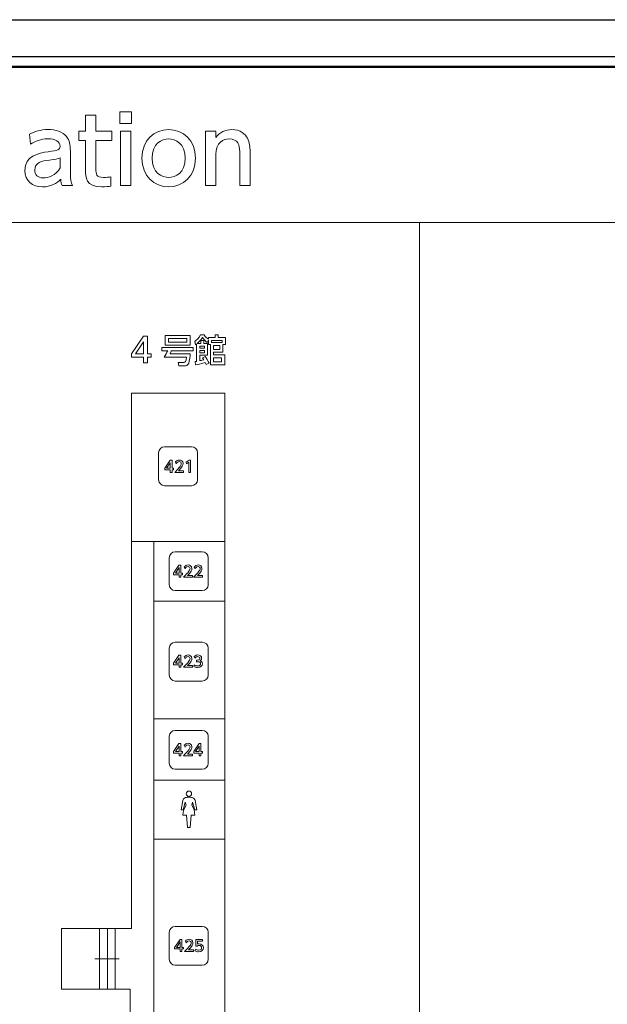
# Model space of a CAD drawing. Units: millimetres. Extents: x 1648 to 3442, y 2486 to 3080.
# Drawn here: x 1790 to 1820, y 2950 to 3001 of the extents above; entities that cross this region are included whole.
import ezdxf

# ---------------------------------------------------------------- set-up
doc = ezdxf.new("R2010")
doc.units = ezdxf.units.MM
for name, color, linetype in [('_U+30EC_U+30A4_U+30E4_U+30FC 1', 7, 'Continuous'), ('本体1', 7, 'Continuous'), ('本体２', 11, 'Continuous'), ('表示', 11, 'Continuous')]:
    doc.layers.add(name, color=color, linetype=linetype)

msp = doc.modelspace()

# ---------------------------------------------------------------- linework, layer by layer
at = {"layer": '_U+30EC_U+30A4_U+30E4_U+30FC 1', "lineweight": 0}
for points in [[(1860.4349, 2990.7385), (1710.4349, 2990.7385), (1710.4349, 2998.7385), (1860.4349, 2998.7385), (1860.4349, 2990.7385)], [(1760.4349, 2990.7385), (1760.4349, 2908.7385), (1810.4349, 2908.7385), (1810.4349, 2990.7385), (1760.4349, 2990.7385)], [(1810.4349, 2990.7385), (1810.4349, 2908.7385), (1860.4349, 2908.7385), (1860.4349, 2990.7385), (1810.4349, 2990.7385)]]:
    msp.add_lwpolyline(points, dxfattribs=at)
at = {"layer": '本体1', "linetype": 'Continuous'}
for p, q in [((1707.9792, 3001.1973), (1862.8792, 3001.1973)), ((1710.3792, 2998.7973), (1860.4792, 2998.7973))]:
    msp.add_line(p, q, dxfattribs=at)
at = {"layer": '本体1', "lineweight": 0}
for points in [[(1798.6854, 2977.1801), (1798.6854, 2977.1801), (1797.2854, 2977.1801), (1797.2854, 2977.1801), (1797.1204, 2977.1801), (1796.9854, 2977.3151), (1796.9854, 2977.4801), (1796.9854, 2977.4801), (1796.9854, 2978.8801), (1796.9854, 2978.8801), (1796.9854, 2979.0451), (1797.1204, 2979.1801), (1797.2854, 2979.1801), (1797.2854, 2979.1801), (1798.6854, 2979.1801), (1798.6854, 2979.1801), (1798.8504, 2979.1801), (1798.9854, 2979.0451), (1798.9854, 2978.8801), (1798.9854, 2978.8801), (1798.9854, 2977.4801), (1798.9854, 2977.4801), (1798.9854, 2977.3151), (1798.8504, 2977.1801), (1798.6854, 2977.1801)], [(1799.2357, 2971.7688), (1799.2357, 2971.7688), (1797.8357, 2971.7688), (1797.8357, 2971.7688), (1797.6707, 2971.7688), (1797.5357, 2971.9038), (1797.5357, 2972.0688), (1797.5357, 2972.0688), (1797.5357, 2973.4688), (1797.5357, 2973.4688), (1797.5357, 2973.6338), (1797.6707, 2973.7688), (1797.8357, 2973.7688), (1797.8357, 2973.7688), (1799.2357, 2973.7688), (1799.2357, 2973.7688), (1799.4007, 2973.7688), (1799.5357, 2973.6338), (1799.5357, 2973.4688), (1799.5357, 2973.4688), (1799.5357, 2972.0688), (1799.5357, 2972.0688), (1799.5357, 2971.9038), (1799.4007, 2971.7688), (1799.2357, 2971.7688)], [(1799.2357, 2967.1112), (1799.2357, 2967.1112), (1797.8357, 2967.1112), (1797.8357, 2967.1112), (1797.6707, 2967.1112), (1797.5357, 2967.2462), (1797.5357, 2967.4112), (1797.5357, 2967.4112), (1797.5357, 2968.8112), (1797.5357, 2968.8112), (1797.5357, 2968.9762), (1797.6707, 2969.1112), (1797.8357, 2969.1112), (1797.8357, 2969.1112), (1799.2357, 2969.1112), (1799.2357, 2969.1112), (1799.4007, 2969.1112), (1799.5357, 2968.9762), (1799.5357, 2968.8112), (1799.5357, 2968.8112), (1799.5357, 2967.4112), (1799.5357, 2967.4112), (1799.5357, 2967.2462), (1799.4007, 2967.1112), (1799.2357, 2967.1112)], [(1799.2357, 2962.5678), (1799.2357, 2962.5678), (1797.8357, 2962.5678), (1797.8357, 2962.5678), (1797.6707, 2962.5678), (1797.5357, 2962.7028), (1797.5357, 2962.8678), (1797.5357, 2962.8678), (1797.5357, 2964.2678), (1797.5357, 2964.2678), (1797.5357, 2964.4328), (1797.6707, 2964.5678), (1797.8357, 2964.5678), (1797.8357, 2964.5678), (1799.2357, 2964.5678), (1799.2357, 2964.5678), (1799.4007, 2964.5678), (1799.5357, 2964.4328), (1799.5357, 2964.2678), (1799.5357, 2964.2678), (1799.5357, 2962.8678), (1799.5357, 2962.8678), (1799.5357, 2962.7028), (1799.4007, 2962.5678), (1799.2357, 2962.5678)], [(1799.2357, 2952.4672), (1799.2357, 2952.4672), (1797.8357, 2952.4672), (1797.8357, 2952.4672), (1797.6707, 2952.4672), (1797.5357, 2952.6022), (1797.5357, 2952.7672), (1797.5357, 2952.7672), (1797.5357, 2954.1672), (1797.5357, 2954.1672), (1797.5357, 2954.3322), (1797.6707, 2954.4672), (1797.8357, 2954.4672), (1797.8357, 2954.4672), (1799.2357, 2954.4672), (1799.2357, 2954.4672), (1799.4007, 2954.4672), (1799.5357, 2954.3322), (1799.5357, 2954.1672), (1799.5357, 2954.1672), (1799.5357, 2952.7672), (1799.5357, 2952.7672), (1799.5357, 2952.6022), (1799.4007, 2952.4672), (1799.2357, 2952.4672)]]:
    msp.add_open_spline(points, degree=3, knots=[0, 0, 0, 0, 1, 1, 1, 2, 2, 2, 3, 3, 3, 4, 4, 4, 5, 5, 5, 6, 6, 6, 7, 7, 7, 8, 8, 8, 8], dxfattribs=at)
at = {"layer": '本体２', "linetype": 'Continuous'}
msp.add_line((1709.8792, 2999.2973), (1860.9792, 2999.2973), dxfattribs=at)
at = {"layer": '表示', "lineweight": 0}
for points in [[(1795.5877, 2995.8522), (1794.9865, 2995.8522), (1794.9865, 2996.4487), (1795.5877, 2996.4487), (1795.5877, 2995.8522)], [(1795.5498, 2992.6569), (1795.0244, 2992.6569), (1795.0244, 2995.4593), (1795.5498, 2995.4593), (1795.5498, 2992.6569)], [(1796.2101, 2983.5057), (1796.2101, 2983.8001), (1795.5867, 2983.8001), (1795.5867, 2983.975), (1796.2049, 2984.879), (1796.4144, 2984.879), (1796.4144, 2983.9819), (1796.5945, 2983.9819), (1796.5945, 2983.8001), (1796.4144, 2983.8001), (1796.4144, 2983.5057), (1796.2101, 2983.5057)], [(1795.7945, 2983.9819), (1796.2101, 2983.9819), (1796.2101, 2984.5984), (1795.7945, 2983.9819)], [(1798.6031, 2984.427), (1797.3147, 2984.427), (1797.3147, 2984.9205), (1798.6031, 2984.9205), (1798.6031, 2984.427)], [(1798.4299, 2984.7629), (1797.4879, 2984.7629), (1797.4879, 2984.5828), (1798.4299, 2984.5828), (1798.4299, 2984.7629)], [(1799.7077, 2984.5517), (1800.2613, 2984.5517), (1800.2613, 2984.6621), (1799.7077, 2984.6621), (1799.7077, 2984.5517)], [(1799.3447, 2984.3778), (1799.1005, 2984.3778), (1799.1005, 2984.264), (1799.3447, 2984.264), (1799.3447, 2984.3778)], [(1799.3447, 2984.1503), (1799.1005, 2984.1503), (1799.1005, 2984.0332), (1799.3447, 2984.0332), (1799.3447, 2984.1503)], [(1800.1425, 2984.4045), (1799.8147, 2984.4045), (1799.8147, 2984.2038), (1800.1425, 2984.2038), (1800.1425, 2984.4045)], [(1800.2295, 2983.7757), (1799.8147, 2983.7757), (1799.8147, 2983.5549), (1800.2295, 2983.5549), (1800.2295, 2983.7757)], [(1795.5252, 2931.0458), (1795.5252, 2945.037), (1794.4028, 2945.037), (1794.4028, 2946.5337), (1795.5252, 2946.5337), (1795.5252, 2951.2256), (1791.9784, 2951.2256), (1791.9784, 2954.3509), (1795.5792, 2954.3509), (1795.5792, 2981.9458), (1800.3951, 2981.9458), (1800.3951, 2920.3685), (1795.4919, 2920.3685), (1795.4919, 2926.5161), (1794.3198, 2926.5161), (1794.3198, 2924.9736), (1791.8567, 2924.9736)], [(1797.5818, 2977.8659), (1797.5818, 2977.9997), (1797.2985, 2977.9997), (1797.2985, 2978.0792), (1797.5794, 2978.49), (1797.6746, 2978.49), (1797.6746, 2978.0823), (1797.7565, 2978.0823), (1797.7565, 2977.9997), (1797.6746, 2977.9997), (1797.6746, 2977.8659), (1797.5818, 2977.8659)], [(1798.5494, 2978.49), (1798.6321, 2978.49), (1798.6321, 2977.8659), (1798.5376, 2977.8659), (1798.5376, 2978.3877), (1798.4211, 2978.3074), (1798.4086, 2978.3948), (1798.5494, 2978.49)], [(1797.3929, 2978.0823), (1797.5818, 2978.0823), (1797.5818, 2978.3625), (1797.3929, 2978.0823)], [(1795.5792, 2974.2981), (1800.3951, 2974.2981)], [(1800.3951, 2958.9598), (1796.7335, 2958.9598), (1796.7335, 2974.3237)], [(1798.0357, 2972.4585), (1798.0357, 2972.5923), (1797.7524, 2972.5923), (1797.7524, 2972.6718), (1798.0333, 2973.0826), (1798.1286, 2973.0826), (1798.1286, 2972.6749), (1798.2104, 2972.6749), (1798.2104, 2972.5923), (1798.1286, 2972.5923), (1798.1286, 2972.4585), (1798.0357, 2972.4585)], [(1797.8468, 2972.6749), (1798.0357, 2972.6749), (1798.0357, 2972.9551), (1797.8468, 2972.6749)], [(1796.7335, 2971.2207), (1800.3951, 2971.2207)], [(1798.0356, 2967.8182), (1798.0356, 2967.952), (1797.7523, 2967.952), (1797.7523, 2968.0315), (1798.0333, 2968.4423), (1798.1285, 2968.4423), (1798.1285, 2968.0346), (1798.2103, 2968.0346), (1798.2103, 2967.952), (1798.1285, 2967.952), (1798.1285, 2967.8182), (1798.0356, 2967.8182)], [(1797.8468, 2968.0346), (1798.0356, 2968.0346), (1798.0356, 2968.3148), (1797.8468, 2968.0346)], [(1796.7335, 2965.1631), (1800.3951, 2965.1631)], [(1798.0357, 2963.2634), (1798.0357, 2963.3972), (1797.7524, 2963.3972), (1797.7524, 2963.4767), (1798.0333, 2963.8874), (1798.1286, 2963.8874), (1798.1286, 2963.4798), (1798.2104, 2963.4798), (1798.2104, 2963.3972), (1798.1286, 2963.3972), (1798.1286, 2963.2634), (1798.0357, 2963.2634)], [(1797.8468, 2963.4798), (1798.0357, 2963.4798), (1798.0357, 2963.76), (1797.8468, 2963.4798)], [(1799.0742, 2963.2634), (1799.0742, 2963.3972), (1798.7909, 2963.3972), (1798.7909, 2963.4767), (1799.0718, 2963.8874), (1799.1671, 2963.8874), (1799.1671, 2963.4798), (1799.2489, 2963.4798), (1799.2489, 2963.3972), (1799.1671, 2963.3972), (1799.1671, 2963.2634), (1799.0742, 2963.2634)], [(1798.8853, 2963.4798), (1799.0742, 2963.4798), (1799.0742, 2963.76), (1798.8853, 2963.4798)], [(1796.7335, 2962.0086), (1800.3951, 2962.0086)], [(1796.7335, 2958.9598), (1796.7335, 2932.5914), (1800.3896, 2932.5914)], [(1793.9436, 2954.3509), (1793.9436, 2951.2096)], [(1794.3465, 2954.3509), (1794.3465, 2951.2096)], [(1794.7495, 2954.3509), (1794.7495, 2951.2096)], [(1798.0928, 2953.1673), (1798.0928, 2953.301), (1797.8095, 2953.301), (1797.8095, 2953.3805), (1798.0905, 2953.7913), (1798.1857, 2953.7913), (1798.1857, 2953.3837), (1798.2675, 2953.3837), (1798.2675, 2953.301), (1798.1857, 2953.301), (1798.1857, 2953.1673), (1798.0928, 2953.1673)], [(1797.9039, 2953.3837), (1798.0928, 2953.3837), (1798.0928, 2953.6638), (1797.9039, 2953.3837)], [(1793.6916, 2952.7882), (1794.9588, 2952.7882)]]:
    msp.add_lwpolyline(points, dxfattribs=at)
for points, knots in [([(1793.2209, 2996.2688), (1793.2209, 2996.2688), (1793.7511, 2996.2688), (1793.7511, 2996.2688), (1793.7511, 2996.2688), (1793.7511, 2995.4593), (1793.7511, 2995.4593), (1793.7511, 2995.4593), (1794.5653, 2995.4593), (1794.5653, 2995.4593), (1794.5653, 2995.4593), (1794.5653, 2994.9765), (1794.5653, 2994.9765), (1794.5653, 2994.9765), (1793.7511, 2994.9765), (1793.7511, 2994.9765), (1793.7511, 2994.9765), (1793.7511, 2993.5043), (1793.7511, 2993.5043), (1793.7511, 2993.2534), (1793.7653, 2993.0688), (1794.1487, 2993.0688), (1794.2813, 2993.0688), (1794.447, 2993.0877), (1794.5274, 2993.0972), (1794.5274, 2993.0972), (1794.5274, 2992.6143), (1794.5274, 2992.6143), (1794.4186, 2992.6049), (1794.2529, 2992.5812), (1794.0493, 2992.5812), (1793.2209, 2992.5812), (1793.2209, 2993.0735), (1793.2209, 2993.4853), (1793.2209, 2993.4853), (1793.2209, 2994.9765), (1793.2209, 2994.9765), (1793.2209, 2994.9765), (1792.8754, 2994.9765), (1792.8754, 2994.9765), (1792.8754, 2994.9765), (1792.8754, 2995.4593), (1792.8754, 2995.4593), (1792.8754, 2995.4593), (1793.2209, 2995.4593), (1793.2209, 2995.4593), (1793.2209, 2995.4593), (1793.2209, 2996.2688), (1793.2209, 2996.2688)], [0, 0, 0, 0, 1, 1, 1, 2, 2, 2, 3, 3, 3, 4, 4, 4, 5, 5, 5, 6, 6, 6, 7, 7, 7, 8, 8, 8, 9, 9, 9, 10, 10, 10, 11, 11, 11, 12, 12, 12, 13, 13, 13, 14, 14, 14, 15, 15, 15, 16, 16, 16, 16]), ([(1790.3381, 2995.2937), (1790.5748, 2995.4262), (1790.892, 2995.5351), (1791.2707, 2995.5351), (1791.6825, 2995.5351), (1792.0328, 2995.4215), (1792.2411, 2995.1706), (1792.3973, 2994.9812), (1792.4352, 2994.754), (1792.4352, 2994.4416), (1792.4352, 2994.4416), (1792.4352, 2993.2439), (1792.4352, 2993.2439), (1792.4352, 2992.9741), (1792.4778, 2992.799), (1792.5393, 2992.6569), (1792.5393, 2992.6569), (1792.0092, 2992.6569), (1792.0092, 2992.6569), (1791.9713, 2992.7279), (1791.9429, 2992.8321), (1791.9429, 2992.9741), (1791.7346, 2992.7563), (1791.4174, 2992.5812), (1791.0056, 2992.5812), (1790.466, 2992.5812), (1790.0872, 2992.8984), (1790.0872, 2993.4238), (1790.0872, 2994.1717), (1790.7878, 2994.328), (1791.2944, 2994.3942), (1791.8056, 2994.4605), (1791.905, 2994.4794), (1791.905, 2994.6688), (1791.905, 2994.915), (1791.6541, 2995.057), (1791.2802, 2995.057), (1790.9062, 2995.057), (1790.6222, 2994.9291), (1790.3807, 2994.7777), (1790.3807, 2994.7777), (1790.3381, 2995.2937), (1790.3381, 2995.2937)], [0, 0, 0, 0, 1, 1, 1, 2, 2, 2, 3, 3, 3, 4, 4, 4, 5, 5, 5, 6, 6, 6, 7, 7, 7, 8, 8, 8, 9, 9, 9, 10, 10, 10, 11, 11, 11, 12, 12, 12, 13, 13, 13, 14, 14, 14, 14]), ([(1797.5001, 2995.5351), (1798.2291, 2995.5351), (1798.8871, 2994.9812), (1798.8871, 2994.0581), (1798.8871, 2993.1398), (1798.2386, 2992.5812), (1797.5001, 2992.5812), (1796.7664, 2992.5812), (1796.1178, 2993.135), (1796.1178, 2994.0581), (1796.1178, 2994.9907), (1796.7758, 2995.5351), (1797.5001, 2995.5351)], [0, 0, 0, 0, 1, 1, 1, 2, 2, 2, 3, 3, 3, 4, 4, 4, 4]), ([(1799.403, 2992.6569), (1799.403, 2992.6569), (1799.403, 2995.4593), (1799.403, 2995.4593), (1799.403, 2995.4593), (1799.9237, 2995.4593), (1799.9237, 2995.4593), (1799.9237, 2995.4593), (1799.9237, 2995.1232), (1799.9237, 2995.1232), (1800.1178, 2995.3883), (1800.4302, 2995.5351), (1800.7616, 2995.5351), (1801.1971, 2995.5351), (1801.4622, 2995.2984), (1801.5663, 2995.0854), (1801.6799, 2994.8581), (1801.6941, 2994.6309), (1801.6941, 2994.4084), (1801.6941, 2994.4084), (1801.6941, 2992.6569), (1801.6941, 2992.6569), (1801.6941, 2992.6569), (1801.1639, 2992.6569), (1801.1639, 2992.6569), (1801.1639, 2992.6569), (1801.1639, 2994.4037), (1801.1639, 2994.4037), (1801.1639, 2994.7256), (1801.074, 2995.0522), (1800.6148, 2995.0522), (1800.3402, 2995.0522), (1799.9331, 2994.8866), (1799.9331, 2994.2427), (1799.9331, 2994.2427), (1799.9331, 2992.6569), (1799.9331, 2992.6569), (1799.9331, 2992.6569), (1799.403, 2992.6569), (1799.403, 2992.6569)], [0, 0, 0, 0, 1, 1, 1, 2, 2, 2, 3, 3, 3, 4, 4, 4, 5, 5, 5, 6, 6, 6, 7, 7, 7, 8, 8, 8, 9, 9, 9, 10, 10, 10, 11, 11, 11, 12, 12, 12, 13, 13, 13, 13]), ([(1797.5001, 2993.0688), (1797.8504, 2993.0688), (1798.3569, 2993.2913), (1798.3569, 2994.0581), (1798.3569, 2994.8203), (1797.8504, 2995.0522), (1797.5001, 2995.0522), (1797.1545, 2995.0522), (1796.6433, 2994.8297), (1796.6433, 2994.0581), (1796.6433, 2993.2865), (1797.1593, 2993.0688), (1797.5001, 2993.0688)], [0, 0, 0, 0, 1, 1, 1, 2, 2, 2, 3, 3, 3, 4, 4, 4, 4]), ([(1791.9145, 2994.0771), (1791.7961, 2994.0203), (1791.6541, 2993.9966), (1791.3606, 2993.9635), (1790.963, 2993.9161), (1790.5985, 2993.8357), (1790.5985, 2993.4427), (1790.5985, 2993.2108), (1790.75, 2993.0451), (1791.034, 2993.0451), (1791.2896, 2993.0451), (1791.6825, 2993.1682), (1791.9145, 2993.5658), (1791.9145, 2993.5658), (1791.9145, 2994.0771), (1791.9145, 2994.0771)], [0, 0, 0, 0, 1, 1, 1, 2, 2, 2, 3, 3, 3, 4, 4, 4, 5, 5, 5, 5]), ([(1799.3849, 2983.8325), (1799.4233, 2983.7773), (1799.5454, 2983.5833), (1799.5889, 2983.4913), (1799.5889, 2983.4913), (1799.4351, 2983.4211), (1799.4351, 2983.4211), (1799.42, 2983.4562), (1799.415, 2983.4646), (1799.3832, 2983.5281), (1799.0922, 2983.4495), (1799.0454, 2983.4378), (1798.8865, 2983.4077), (1798.8865, 2983.4077), (1798.8614, 2983.575), (1798.8614, 2983.575), (1798.9216, 2983.5833), (1798.9266, 2983.585), (1798.9433, 2983.5883), (1798.9433, 2983.5883), (1798.9433, 2984.4814), (1798.9433, 2984.4814), (1798.9316, 2984.4731), (1798.9216, 2984.4647), (1798.8848, 2984.4396), (1798.8848, 2984.4396), (1798.8463, 2984.6152), (1798.8463, 2984.6152), (1798.9383, 2984.6805), (1799.0587, 2984.7942), (1799.1457, 2984.9497), (1799.1457, 2984.9497), (1799.3314, 2984.9497), (1799.3314, 2984.9497), (1799.4183, 2984.836), (1799.4585, 2984.7975), (1799.5471, 2984.729), (1799.5471, 2984.729), (1799.5471, 2984.8126), (1799.5471, 2984.8126), (1799.5471, 2984.8126), (1799.8933, 2984.8126), (1799.8933, 2984.8126), (1799.8933, 2984.8126), (1799.8933, 2984.9497), (1799.8933, 2984.9497), (1799.8933, 2984.9497), (1800.0589, 2984.9497), (1800.0589, 2984.9497), (1800.0589, 2984.9497), (1800.0589, 2984.8126), (1800.0589, 2984.8126), (1800.0589, 2984.8126), (1800.4218, 2984.8126), (1800.4218, 2984.8126), (1800.4218, 2984.8126), (1800.4218, 2984.4513), (1800.4218, 2984.4513), (1800.4218, 2984.4513), (1800.298, 2984.4513), (1800.298, 2984.4513), (1800.298, 2984.4513), (1800.298, 2984.0616), (1800.298, 2984.0616), (1800.298, 2984.0616), (1799.8147, 2984.0616), (1799.8147, 2984.0616), (1799.8147, 2984.0616), (1799.8147, 2983.9212), (1799.8147, 2983.9212), (1799.8147, 2983.9212), (1800.3917, 2983.9212), (1800.3917, 2983.9212), (1800.3917, 2983.9212), (1800.3917, 2983.4111), (1800.3917, 2983.4111), (1800.3917, 2983.4111), (1799.6558, 2983.4111), (1799.6558, 2983.4111), (1799.6558, 2983.4111), (1799.6558, 2984.4513), (1799.6558, 2984.4513), (1799.6558, 2984.4513), (1799.5471, 2984.4513), (1799.5471, 2984.4513), (1799.5471, 2984.4513), (1799.5471, 2984.6755), (1799.5471, 2984.6755), (1799.5471, 2984.6755), (1799.4769, 2984.5617), (1799.4769, 2984.5617), (1799.3983, 2984.6236), (1799.3113, 2984.7189), (1799.2494, 2984.8126), (1799.2059, 2984.7524), (1799.1307, 2984.6487), (1798.9768, 2984.5099), (1798.9768, 2984.5099), (1799.1591, 2984.5099), (1799.1591, 2984.5099), (1799.1591, 2984.5099), (1799.1591, 2984.6621), (1799.1591, 2984.6621), (1799.1591, 2984.6621), (1799.3146, 2984.6621), (1799.3146, 2984.6621), (1799.3146, 2984.6621), (1799.3146, 2984.5099), (1799.3146, 2984.5099), (1799.3146, 2984.5099), (1799.5003, 2984.5099), (1799.5003, 2984.5099), (1799.5003, 2984.5099), (1799.5003, 2983.8994), (1799.5003, 2983.8994), (1799.5003, 2983.8994), (1799.1005, 2983.8994), (1799.1005, 2983.8994), (1799.1005, 2983.8994), (1799.1005, 2983.6201), (1799.1005, 2983.6201), (1799.124, 2983.6251), (1799.2026, 2983.6419), (1799.3063, 2983.6686), (1799.2762, 2983.7221), (1799.2695, 2983.7338), (1799.2461, 2983.7706), (1799.2461, 2983.7706), (1799.3849, 2983.8325), (1799.3849, 2983.8325)], [0, 0, 0, 0, 1, 1, 1, 2, 2, 2, 3, 3, 3, 4, 4, 4, 5, 5, 5, 6, 6, 6, 7, 7, 7, 8, 8, 8, 9, 9, 9, 10, 10, 10, 11, 11, 11, 12, 12, 12, 13, 13, 13, 14, 14, 14, 15, 15, 15, 16, 16, 16, 17, 17, 17, 18, 18, 18, 19, 19, 19, 20, 20, 20, 21, 21, 21, 22, 22, 22, 23, 23, 23, 24, 24, 24, 25, 25, 25, 26, 26, 26, 27, 27, 27, 28, 28, 28, 29, 29, 29, 30, 30, 30, 31, 31, 31, 32, 32, 32, 33, 33, 33, 34, 34, 34, 35, 35, 35, 36, 36, 36, 37, 37, 37, 38, 38, 38, 39, 39, 39, 40, 40, 40, 41, 41, 41, 42, 42, 42, 43, 43, 43, 43]), ([(1798.61, 2983.9733), (1798.6066, 2983.9231), (1798.5789, 2983.5923), (1798.5338, 2983.4953), (1798.4802, 2983.3793), (1798.3884, 2983.3499), (1798.3191, 2983.3499), (1798.3191, 2983.3499), (1798.023, 2983.3499), (1798.023, 2983.3499), (1798.023, 2983.3499), (1797.9832, 2983.5317), (1797.9832, 2983.5317), (1797.9832, 2983.5317), (1798.2862, 2983.5317), (1798.2862, 2983.5317), (1798.3641, 2983.5317), (1798.3953, 2983.5854), (1798.4126, 2983.8105), (1798.4126, 2983.8105), (1797.2714, 2983.8105), (1797.2714, 2983.8105), (1797.3459, 2983.9283), (1797.3961, 2984.0183), (1797.4515, 2984.1378), (1797.4515, 2984.1378), (1797.152, 2984.1378), (1797.152, 2984.1378), (1797.152, 2984.1378), (1797.152, 2984.3023), (1797.152, 2984.3023), (1797.152, 2984.3023), (1798.7711, 2984.3023), (1798.7711, 2984.3023), (1798.7711, 2984.3023), (1798.7711, 2984.1378), (1798.7711, 2984.1378), (1798.7711, 2984.1378), (1797.6507, 2984.1378), (1797.6507, 2984.1378), (1797.6334, 2984.0997), (1797.6109, 2984.046), (1797.5745, 2983.9733), (1797.5745, 2983.9733), (1798.61, 2983.9733), (1798.61, 2983.9733)], [0, 0, 0, 0, 1, 1, 1, 2, 2, 2, 3, 3, 3, 4, 4, 4, 5, 5, 5, 6, 6, 6, 7, 7, 7, 8, 8, 8, 9, 9, 9, 10, 10, 10, 11, 11, 11, 12, 12, 12, 13, 13, 13, 14, 14, 14, 15, 15, 15, 15]), ([(1798.271, 2977.9509), (1798.271, 2977.9509), (1798.271, 2977.8659), (1798.271, 2977.8659), (1798.271, 2977.8659), (1797.8114, 2977.8659), (1797.8114, 2977.8659), (1797.8799, 2977.9344), (1797.9523, 2978.0084), (1798.0325, 2978.1028), (1798.1278, 2978.2146), (1798.1506, 2978.261), (1798.1506, 2978.3137), (1798.1506, 2978.3751), (1798.1081, 2978.4176), (1798.0444, 2978.4176), (1797.9515, 2978.4176), (1797.905, 2978.335), (1797.8901, 2978.3098), (1797.8901, 2978.3098), (1797.8508, 2978.4034), (1797.8508, 2978.4034), (1797.8995, 2978.468), (1797.9656, 2978.5026), (1798.0467, 2978.5026), (1798.1356, 2978.5026), (1798.2442, 2978.4514), (1798.2442, 2978.3161), (1798.2442, 2978.2272), (1798.2073, 2978.1587), (1798.0129, 2977.9509), (1798.0129, 2977.9509), (1798.271, 2977.9509), (1798.271, 2977.9509)], [0, 0, 0, 0, 1, 1, 1, 2, 2, 2, 3, 3, 3, 4, 4, 4, 5, 5, 5, 6, 6, 6, 7, 7, 7, 8, 8, 8, 9, 9, 9, 10, 10, 10, 11, 11, 11, 11]), ([(1798.7249, 2972.5435), (1798.7249, 2972.5435), (1798.7249, 2972.4585), (1798.7249, 2972.4585), (1798.7249, 2972.4585), (1798.2653, 2972.4585), (1798.2653, 2972.4585), (1798.3338, 2972.527), (1798.4062, 2972.601), (1798.4865, 2972.6954), (1798.5817, 2972.8071), (1798.6045, 2972.8536), (1798.6045, 2972.9063), (1798.6045, 2972.9677), (1798.562, 2973.0102), (1798.4983, 2973.0102), (1798.4054, 2973.0102), (1798.359, 2972.9276), (1798.344, 2972.9024), (1798.344, 2972.9024), (1798.3047, 2972.996), (1798.3047, 2972.996), (1798.3535, 2973.0606), (1798.4196, 2973.0952), (1798.5007, 2973.0952), (1798.5896, 2973.0952), (1798.6982, 2973.044), (1798.6982, 2972.9087), (1798.6982, 2972.8197), (1798.6612, 2972.7513), (1798.4668, 2972.5435), (1798.4668, 2972.5435), (1798.7249, 2972.5435), (1798.7249, 2972.5435)], [0, 0, 0, 0, 1, 1, 1, 2, 2, 2, 3, 3, 3, 4, 4, 4, 5, 5, 5, 6, 6, 6, 7, 7, 7, 8, 8, 8, 9, 9, 9, 10, 10, 10, 11, 11, 11, 11]), ([(1799.2442, 2972.5435), (1799.2442, 2972.5435), (1799.2442, 2972.4585), (1799.2442, 2972.4585), (1799.2442, 2972.4585), (1798.7846, 2972.4585), (1798.7846, 2972.4585), (1798.8531, 2972.527), (1798.9255, 2972.601), (1799.0057, 2972.6954), (1799.101, 2972.8071), (1799.1238, 2972.8536), (1799.1238, 2972.9063), (1799.1238, 2972.9677), (1799.0813, 2973.0102), (1799.0175, 2973.0102), (1798.9247, 2973.0102), (1798.8782, 2972.9276), (1798.8633, 2972.9024), (1798.8633, 2972.9024), (1798.8239, 2972.996), (1798.8239, 2972.996), (1798.8727, 2973.0606), (1798.9388, 2973.0952), (1799.0199, 2973.0952), (1799.1088, 2973.0952), (1799.2174, 2973.044), (1799.2174, 2972.9087), (1799.2174, 2972.8197), (1799.1804, 2972.7513), (1798.9861, 2972.5435), (1798.9861, 2972.5435), (1799.2442, 2972.5435), (1799.2442, 2972.5435)], [0, 0, 0, 0, 1, 1, 1, 2, 2, 2, 3, 3, 3, 4, 4, 4, 5, 5, 5, 6, 6, 6, 7, 7, 7, 8, 8, 8, 9, 9, 9, 10, 10, 10, 11, 11, 11, 11]), ([(1798.7249, 2967.9032), (1798.7249, 2967.9032), (1798.7249, 2967.8182), (1798.7249, 2967.8182), (1798.7249, 2967.8182), (1798.2653, 2967.8182), (1798.2653, 2967.8182), (1798.3337, 2967.8866), (1798.4061, 2967.9606), (1798.4864, 2968.0551), (1798.5816, 2968.1668), (1798.6045, 2968.2132), (1798.6045, 2968.266), (1798.6045, 2968.3274), (1798.562, 2968.3699), (1798.4982, 2968.3699), (1798.4053, 2968.3699), (1798.3589, 2968.2872), (1798.344, 2968.262), (1798.344, 2968.262), (1798.3046, 2968.3557), (1798.3046, 2968.3557), (1798.3534, 2968.4202), (1798.4195, 2968.4548), (1798.5006, 2968.4548), (1798.5895, 2968.4548), (1798.6981, 2968.4037), (1798.6981, 2968.2683), (1798.6981, 2968.1794), (1798.6611, 2968.1109), (1798.4667, 2967.9032), (1798.4667, 2967.9032), (1798.7249, 2967.9032), (1798.7249, 2967.9032)], [0, 0, 0, 0, 1, 1, 1, 2, 2, 2, 3, 3, 3, 4, 4, 4, 5, 5, 5, 6, 6, 6, 7, 7, 7, 8, 8, 8, 9, 9, 9, 10, 10, 10, 11, 11, 11, 11]), ([(1798.8215, 2967.9402), (1798.8719, 2967.9063), (1798.9325, 2967.8906), (1798.9931, 2967.8906), (1799.1048, 2967.8906), (1799.145, 2967.952), (1799.145, 2968.0055), (1799.145, 2968.0606), (1799.0993, 2968.1078), (1798.9962, 2968.1078), (1798.9962, 2968.1078), (1798.934, 2968.1078), (1798.934, 2968.1078), (1798.934, 2968.1078), (1798.934, 2968.1896), (1798.934, 2968.1896), (1798.934, 2968.1896), (1798.9939, 2968.1896), (1798.9939, 2968.1896), (1799.0788, 2968.1896), (1799.1095, 2968.2408), (1799.1095, 2968.2825), (1799.1095, 2968.3423), (1799.0568, 2968.3699), (1799.0057, 2968.3699), (1798.9466, 2968.3699), (1798.8915, 2968.3415), (1798.8522, 2968.2975), (1798.8522, 2968.2975), (1798.8183, 2968.3817), (1798.8183, 2968.3817), (1798.8782, 2968.4344), (1798.9466, 2968.4548), (1799.0064, 2968.4548), (1799.1095, 2968.4548), (1799.2008, 2968.3943), (1799.2008, 2968.2888), (1799.2008, 2968.2007), (1799.1387, 2968.1684), (1799.1158, 2968.1566), (1799.1481, 2968.144), (1799.2386, 2968.1094), (1799.2386, 2967.9968), (1799.2386, 2967.9126), (1799.1756, 2967.8056), (1798.9931, 2967.8056), (1798.9112, 2967.8056), (1798.8506, 2967.8253), (1798.7947, 2967.8552), (1798.7947, 2967.8552), (1798.8215, 2967.9402), (1798.8215, 2967.9402)], [0, 0, 0, 0, 1, 1, 1, 2, 2, 2, 3, 3, 3, 4, 4, 4, 5, 5, 5, 6, 6, 6, 7, 7, 7, 8, 8, 8, 9, 9, 9, 10, 10, 10, 11, 11, 11, 12, 12, 12, 13, 13, 13, 14, 14, 14, 15, 15, 15, 16, 16, 16, 17, 17, 17, 17]), ([(1798.7249, 2963.3484), (1798.7249, 2963.3484), (1798.7249, 2963.2634), (1798.7249, 2963.2634), (1798.7249, 2963.2634), (1798.2653, 2963.2634), (1798.2653, 2963.2634), (1798.3338, 2963.3318), (1798.4062, 2963.4058), (1798.4865, 2963.5002), (1798.5817, 2963.612), (1798.6045, 2963.6584), (1798.6045, 2963.7112), (1798.6045, 2963.7726), (1798.562, 2963.815), (1798.4983, 2963.815), (1798.4054, 2963.815), (1798.359, 2963.7324), (1798.344, 2963.7072), (1798.344, 2963.7072), (1798.3047, 2963.8009), (1798.3047, 2963.8009), (1798.3535, 2963.8654), (1798.4196, 2963.9), (1798.5007, 2963.9), (1798.5896, 2963.9), (1798.6982, 2963.8489), (1798.6982, 2963.7135), (1798.6982, 2963.6246), (1798.6612, 2963.5561), (1798.4668, 2963.3484), (1798.4668, 2963.3484), (1798.7249, 2963.3484), (1798.7249, 2963.3484)], [0, 0, 0, 0, 1, 1, 1, 2, 2, 2, 3, 3, 3, 4, 4, 4, 5, 5, 5, 6, 6, 6, 7, 7, 7, 8, 8, 8, 9, 9, 9, 10, 10, 10, 11, 11, 11, 11]), ([(1798.5446, 2961.1639), (1798.6214, 2961.1639), (1798.6836, 2961.2262), (1798.6836, 2961.3028), (1798.6836, 2961.3797), (1798.6214, 2961.4419), (1798.5446, 2961.4419), (1798.4678, 2961.4419), (1798.4056, 2961.3797), (1798.4056, 2961.3028), (1798.4056, 2961.2262), (1798.4678, 2961.1639), (1798.5446, 2961.1639)], [0, 0, 0, 0, 1, 1, 1, 2, 2, 2, 3, 3, 3, 4, 4, 4, 4]), ([(1798.8438, 2960.469), (1798.8438, 2960.469), (1798.9481, 2960.469), (1798.9481, 2960.469), (1798.9481, 2960.469), (1798.864, 2960.9456), (1798.864, 2960.9456), (1798.851, 2961.0189), (1798.7963, 2961.0816), (1798.7194, 2961.1008), (1798.6634, 2961.1148), (1798.605, 2961.1222), (1798.5446, 2961.1222), (1798.4844, 2961.1222), (1798.4258, 2961.1148), (1798.3697, 2961.1008), (1798.2928, 2961.0816), (1798.2382, 2961.0189), (1798.2252, 2960.9456), (1798.2252, 2960.9456), (1798.1412, 2960.469), (1798.1412, 2960.469), (1798.1412, 2960.469), (1798.2454, 2960.469), (1798.2454, 2960.469), (1798.2454, 2960.469), (1798.3534, 2960.872), (1798.3534, 2960.872), (1798.3534, 2960.872), (1798.3968, 2960.7099), (1798.3968, 2960.7099), (1798.2971, 2960.5617), (1798.2388, 2960.3832), (1798.2388, 2960.191), (1798.2388, 2960.191), (1798.42, 2960.191), (1798.42, 2960.191), (1798.42, 2960.191), (1798.4747, 2959.5658), (1798.4747, 2959.5658), (1798.4747, 2959.5658), (1798.6145, 2959.5658), (1798.6145, 2959.5658), (1798.6145, 2959.5658), (1798.6692, 2960.191), (1798.6692, 2960.191), (1798.6692, 2960.191), (1798.8503, 2960.191), (1798.8503, 2960.191), (1798.8503, 2960.3832), (1798.792, 2960.5617), (1798.6924, 2960.71), (1798.6924, 2960.71), (1798.7358, 2960.872), (1798.7358, 2960.872), (1798.7358, 2960.872), (1798.8438, 2960.469), (1798.8438, 2960.469)], [0, 0, 0, 0, 1, 1, 1, 2, 2, 2, 3, 3, 3, 4, 4, 4, 5, 5, 5, 6, 6, 6, 7, 7, 7, 8, 8, 8, 9, 9, 9, 10, 10, 10, 11, 11, 11, 12, 12, 12, 13, 13, 13, 14, 14, 14, 15, 15, 15, 16, 16, 16, 17, 17, 17, 18, 18, 18, 19, 19, 19, 19]), ([(1798.7821, 2953.2522), (1798.7821, 2953.2522), (1798.7821, 2953.1673), (1798.7821, 2953.1673), (1798.7821, 2953.1673), (1798.3225, 2953.1673), (1798.3225, 2953.1673), (1798.3909, 2953.2357), (1798.4633, 2953.3097), (1798.5436, 2953.4041), (1798.6388, 2953.5159), (1798.6616, 2953.5623), (1798.6616, 2953.615), (1798.6616, 2953.6764), (1798.6191, 2953.7189), (1798.5554, 2953.7189), (1798.4625, 2953.7189), (1798.4161, 2953.6363), (1798.4012, 2953.6111), (1798.4012, 2953.6111), (1798.3618, 2953.7048), (1798.3618, 2953.7048), (1798.4106, 2953.7693), (1798.4767, 2953.8039), (1798.5578, 2953.8039), (1798.6467, 2953.8039), (1798.7553, 2953.7528), (1798.7553, 2953.6174), (1798.7553, 2953.5285), (1798.7183, 2953.46), (1798.5239, 2953.2522), (1798.5239, 2953.2522), (1798.7821, 2953.2522), (1798.7821, 2953.2522)], [0, 0, 0, 0, 1, 1, 1, 2, 2, 2, 3, 3, 3, 4, 4, 4, 5, 5, 5, 6, 6, 6, 7, 7, 7, 8, 8, 8, 9, 9, 9, 10, 10, 10, 11, 11, 11, 11]), ([(1799.2438, 2953.7063), (1799.2438, 2953.7063), (1798.9834, 2953.7063), (1798.9834, 2953.7063), (1798.9834, 2953.7063), (1798.9834, 2953.5466), (1798.9834, 2953.5466), (1799.003, 2953.5537), (1799.0282, 2953.5623), (1799.0731, 2953.5623), (1799.2069, 2953.5623), (1799.2934, 2953.4734), (1799.2934, 2953.3616), (1799.2934, 2953.2633), (1799.2226, 2953.1547), (1799.0471, 2953.1547), (1798.9779, 2953.1547), (1798.9173, 2953.1704), (1798.8559, 2953.2035), (1798.8559, 2953.2035), (1798.8818, 2953.2892), (1798.8818, 2953.2892), (1798.9322, 2953.2554), (1798.9857, 2953.2397), (1799.0463, 2953.2397), (1799.1667, 2953.2397), (1799.1998, 2953.3105), (1799.1998, 2953.3624), (1799.1998, 2953.4356), (1799.14, 2953.4797), (1799.0668, 2953.4797), (1799.0345, 2953.4797), (1799.0015, 2953.471), (1798.9771, 2953.4498), (1798.9771, 2953.4498), (1798.896, 2953.4498), (1798.896, 2953.4498), (1798.896, 2953.4498), (1798.896, 2953.7913), (1798.896, 2953.7913), (1798.896, 2953.7913), (1799.2438, 2953.7913), (1799.2438, 2953.7913), (1799.2438, 2953.7913), (1799.2438, 2953.7063), (1799.2438, 2953.7063)], [0, 0, 0, 0, 1, 1, 1, 2, 2, 2, 3, 3, 3, 4, 4, 4, 5, 5, 5, 6, 6, 6, 7, 7, 7, 8, 8, 8, 9, 9, 9, 10, 10, 10, 11, 11, 11, 12, 12, 12, 13, 13, 13, 14, 14, 14, 15, 15, 15, 15])]:
    msp.add_open_spline(points, degree=3, knots=knots, dxfattribs=at)

doc.saveas('drawing.dxf')
